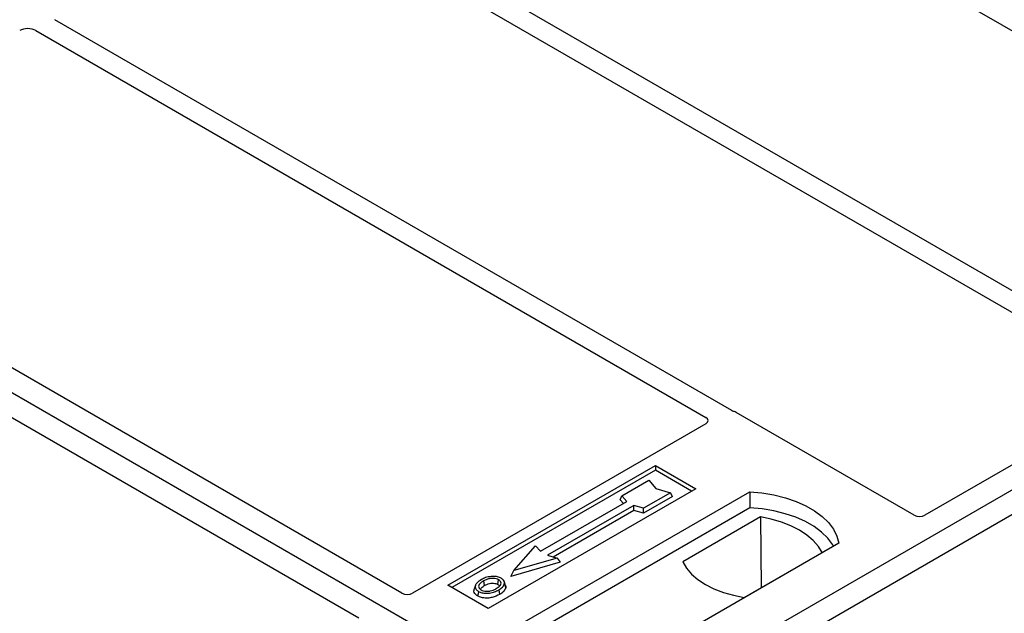
# Model space of a CAD drawing. Units: millimetres. Extents: x 0 to 420, y 0 to 297.
# Drawn here: x 368 to 381, y 144 to 152 of the extents above; entities that cross this region are included whole.
import ezdxf

# ---------------------------------------------------------------- set-up
doc = ezdxf.new("R2010")
doc.units = ezdxf.units.MM

msp = doc.modelspace()

# ---------------------------------------------------------------- linework, layer by layer
at = {"color": 7, "linetype": 'Continuous', "lineweight": 25}
for p, q in [((375.32101, 142.75898), (337.4908, 164.5979)), ((374.37485, 155.62275), (385.6361, 149.12177)), ((382.68393, 147.41751), (371.42268, 153.9185)), ((371.1752, 153.77562), (382.43645, 147.27464)), ((393.70579, 153.37229), (375.32101, 142.75898)), ((393.98863, 153.20901), (375.60386, 142.5957)), ((377.0999, 146.94686), (368.22303, 152.07137)), ((367.97554, 151.9285), (376.76191, 146.85623)), ((372.77612, 144.55468), (363.98874, 149.62753)), ((363.42306, 149.30097), (372.21043, 144.22812)), ((382.43687, 147.19344), (379.63368, 145.57519)), ((379.49363, 145.57519), (377.1588, 146.92306)), ((376.76233, 146.77503), (372.91616, 144.55468)), ((373.37647, 144.65713), (376.09883, 146.22872)), ((376.09883, 146.16629), (373.43054, 144.62592)), ((376.09883, 146.22872), (376.62916, 145.92257)), ((376.09883, 146.22872), (376.09883, 146.16629)), ((376.57509, 145.89135), (376.09883, 146.16629)), ((375.65929, 145.82932), (376.01284, 146.03343)), ((376.01284, 146.03343), (376.10712, 145.92457)), ((376.62916, 145.92257), (373.9068, 144.35098)), ((376.10712, 145.92457), (376.29568, 145.87014)), ((374.15429, 144.04483), (377.33627, 145.88174)), ((375.6381, 145.77823), (375.65929, 145.82932)), ((375.6793, 145.73066), (375.6381, 145.77823)), ((375.72293, 145.75585), (375.65929, 145.82932)), ((376.29568, 145.87014), (375.94213, 145.66604)), ((376.32509, 145.81982), (375.94557, 145.60073)), ((376.32509, 145.81982), (376.29568, 145.87014)), ((377.33627, 145.88174), (377.33955, 145.67238)), ((377.33955, 145.67238), (374.21815, 143.87043)), ((374.59156, 145.10272), (375.72293, 145.75585)), ((375.81485, 145.70278), (374.68348, 145.04965)), ((375.81829, 145.63747), (374.76119, 145.02722)), ((375.94213, 145.66604), (375.81485, 145.70278)), ((375.81829, 145.63747), (375.81485, 145.70278)), ((375.94557, 145.60073), (375.81829, 145.63747)), ((375.94557, 145.60073), (375.94213, 145.66604)), ((377.47896, 145.55232), (376.45728, 144.96252)), ((377.47896, 145.55232), (377.4846, 144.62383)), ((374.24508, 144.84963), (374.52792, 145.1762)), ((374.52792, 145.1762), (374.59156, 145.10272)), ((378.50299, 145.20821), (375.32101, 143.37129)), ((374.81076, 145.01292), (374.24508, 144.84963)), ((374.68348, 145.04965), (374.81076, 145.01292)), ((374.81076, 145.01292), (374.84971, 144.95984)), ((377.26428, 144.49664), (378.28597, 145.08645)), ((374.84971, 144.95984), (374.20613, 144.77408)), ((374.20613, 144.77408), (374.24508, 144.84963)), ((373.9068, 144.35098), (373.37647, 144.65713)), ((373.74003, 144.65653), (373.72293, 144.60535)), ((374.13606, 144.65465), (374.11894, 144.70587))]:
    msp.add_line(p, q, dxfattribs=at)
at = {"color": 7, "linetype": 'Continuous', "lineweight": 25, "flags": 128}
for points in [[(377.33627, 145.88174), (377.49719, 145.86758), (377.65372, 145.84179), (377.80334, 145.80477), (377.94365, 145.75712), (378.07239, 145.69961), (378.18749, 145.63316), (378.28711, 145.55884), (378.36965, 145.47784), (378.43378, 145.39147), (378.47846, 145.30111), (378.50299, 145.20821)], [(378.43533, 145.16915), (378.42468, 145.18705), (378.36102, 145.27239), (378.27926, 145.35241), (378.18069, 145.42585), (378.06689, 145.49155), (377.93967, 145.54845), (377.80105, 145.59565), (377.65324, 145.6324), (377.49858, 145.65811), (377.33955, 145.67238)], [(378.28597, 145.08645), (378.23621, 145.16746), (378.16907, 145.24418), (378.08564, 145.31537), (377.98726, 145.37988), (377.8755, 145.43668), (377.75219, 145.48484), (377.61929, 145.5236), (377.47896, 145.55232)], [(376.45728, 144.96252), (376.50704, 144.88151), (376.57417, 144.80479), (376.65761, 144.7336), (376.75599, 144.66909), (376.86774, 144.61229), (376.99106, 144.56412), (377.12395, 144.52537), (377.26428, 144.49664)], [(374.03174, 144.66932), (374.0379, 144.69941), (374.04406, 144.72951)], [(373.86085, 144.65421), (373.85473, 144.68432), (373.8486, 144.71443)], [(374.0446, 144.59665), (374.05077, 144.56657), (374.05695, 144.53649)], [(374.11936, 144.67399), (374.12798, 144.64671), (374.13659, 144.61942)], [(373.78032, 144.57678), (373.77416, 144.54669), (373.76799, 144.5166)]]:
    msp.add_lwpolyline(points, dxfattribs=at)
at = {"color": 7, "linetype": 'Continuous', "lineweight": 25}
for centre, major_axis, ratio, start_param, end_param in [((367.86988, 151.86657), (0.15, 0), 0.58168964, 0.78919626, 2.35239639), ((377.08878, 146.88104), (0.1, 0), 0.5885797, 0.79508335, 1.14385072), ((376.69007, 146.81576), (0.10129, -0.00051), 0.5703075, 5.50967628, 7.06834258), ((379.56365, 145.61721), (0.1, 0), 0.5885797, 3.936676, 5.48810196), ((372.84614, 144.5967), (0.1, 0), 0.5885797, 3.936676, 5.48810196)]:
    msp.add_ellipse(centre, major_axis=major_axis, ratio=ratio, start_param=start_param, end_param=end_param, dxfattribs=at)
for points, knots in [([(377.13019, 146.93462), (377.12479, 146.93626), (377.11661, 146.93874), (377.10676, 146.94311), (377.1022, 146.94561), (377.0999, 146.94686)], [0, 0, 0, 0, 0.491969333, 0.74498878, 1, 1, 1, 1]), ([(377.13019, 146.93462), (377.12479, 146.93626), (377.11661, 146.93874), (377.10676, 146.94311), (377.1022, 146.94561), (377.0999, 146.94686)], [0, 0, 0, 0, 0.49196933, 0.74498878, 1, 1, 1, 1]), ([(373.81794, 144.73158), (373.7953, 144.71699), (373.75905, 144.69362), (373.73517, 144.65223), (373.73661, 144.61757), (373.75632, 144.59185), (373.77454, 144.58041), (373.78032, 144.57678)], [0, 0, 0, 0, 0.33256791, 0.53255571, 0.73347326, 0.91545454, 1, 1, 1, 1]), ([(373.94701, 144.77213), (373.93382, 144.7704), (373.9084, 144.76706), (373.86311, 144.75456), (373.8358, 144.74067), (373.81794, 144.73158)], [0, 0, 0, 0, 0.27153343, 0.52362658, 1, 1, 1, 1]), ([(374.04406, 144.72951), (374.03422, 144.73422), (374.01396, 144.74393), (373.97279, 144.74888), (373.92977, 144.74612), (373.88622, 144.73417), (373.86196, 144.72144), (373.8486, 144.71443)], [0, 0, 0, 0, 0.17225862, 0.35447336, 0.55448452, 0.75462439, 1, 1, 1, 1]), ([(374.07826, 144.74898), (374.06323, 144.75609), (374.034, 144.76991), (373.98516, 144.77482), (373.95711, 144.77284), (373.94701, 144.77213)], [0, 0, 0, 0, 0.40401189, 0.78531098, 1, 1, 1, 1]), ([(374.01352, 144.61357), (374.03095, 144.62471), (374.05813, 144.64208), (374.0767, 144.67236), (374.07662, 144.69611), (374.06452, 144.71604), (374.05045, 144.7253), (374.04406, 144.72951)], [0, 0, 0, 0, 0.33950006, 0.52937578, 0.72004699, 0.8728419, 1, 1, 1, 1]), ([(374.11936, 144.67399), (374.12057, 144.68693), (374.1226, 144.70882), (374.10154, 144.73416), (374.08477, 144.74484), (374.07826, 144.74898)], [0, 0, 0, 0, 0.46933543, 0.79410241, 1, 1, 1, 1]), ([(373.76799, 144.5166), (373.75427, 144.5264), (373.72807, 144.54514), (373.71638, 144.57787), (373.72205, 144.59717), (373.72443, 144.60525)], [0, 0, 0, 0, 0.38977969, 0.74444129, 1, 1, 1, 1]), ([(373.78032, 144.57678), (373.79428, 144.57019), (373.82204, 144.55711), (373.87451, 144.55045), (373.93249, 144.55408), (373.99213, 144.56922), (374.0272, 144.58756), (374.0446, 144.59665)], [0, 0, 0, 0, 0.17995249, 0.35775996, 0.52391077, 0.76388676, 1, 1, 1, 1]), ([(373.8486, 144.71443), (373.83012, 144.70278), (373.80226, 144.68523), (373.78178, 144.65536), (373.7805, 144.63122), (373.79285, 144.61042), (373.80818, 144.6004), (373.81452, 144.59625)], [0, 0, 0, 0, 0.34877824, 0.52564357, 0.70353923, 0.87724806, 1, 1, 1, 1]), ([(373.80425, 144.60531), (373.80943, 144.61275), (373.82232, 144.63123), (373.84644, 144.64561), (373.86085, 144.65421)], [0, 0, 0, 0, 0.40246231, 1, 1, 1, 1]), ([(373.81452, 144.59625), (373.82386, 144.5918), (373.84361, 144.5824), (373.88193, 144.57721), (373.91362, 144.57849), (373.93047, 144.58196), (373.93522, 144.58294)], [0, 0, 0, 0, 0.2772344, 0.58639771, 0.88341737, 1, 1, 1, 1]), ([(373.86085, 144.65421), (373.88019, 144.66409), (373.90895, 144.67879), (373.95867, 144.68554), (373.99316, 144.68375), (374.01757, 144.67683), (374.02807, 144.67126), (374.03174, 144.66932)], [0, 0, 0, 0, 0.39404297, 0.58598289, 0.77829649, 0.92258077, 1, 1, 1, 1]), ([(373.93522, 144.58294), (373.94732, 144.58618), (373.96774, 144.59166), (373.99342, 144.60258), (374.00679, 144.60989), (374.01352, 144.61357)], [0, 0, 0, 0, 0.41949295, 0.70780539, 1, 1, 1, 1]), ([(374.03174, 144.66932), (374.03922, 144.66454), (374.05054, 144.6573), (374.0535, 144.64786), (374.05451, 144.64465)], [0, 0, 0, 0, 0.66017169, 1, 1, 1, 1]), ([(374.0446, 144.59665), (374.05381, 144.60232), (374.07226, 144.61366), (374.10239, 144.63841), (374.11268, 144.65999), (374.11936, 144.67399)], [0, 0, 0, 0, 0.259699563, 0.519868244, 1, 1, 1, 1]), ([(374.13659, 144.61942), (374.12955, 144.60447), (374.1187, 144.58145), (374.08672, 144.55485), (374.06694, 144.54265), (374.05695, 144.53649)], [0, 0, 0, 0, 0.47867833, 0.7367445, 1, 1, 1, 1]), ([(374.13316, 144.65434), (374.1358, 144.64828), (374.14083, 144.63676), (374.13795, 144.625), (374.13659, 144.61942)], [0, 0, 0, 0, 0.52557041, 1, 1, 1, 1]), ([(374.05695, 144.53649), (374.02684, 144.52172), (373.97999, 144.49875), (373.89827, 144.48679), (373.83475, 144.49077), (373.7916, 144.50389), (373.77281, 144.514), (373.76799, 144.5166)], [0, 0, 0, 0, 0.360155444, 0.560329762, 0.762234515, 0.938952268, 1, 1, 1, 1])]:
    msp.add_open_spline(points, degree=3, knots=knots, dxfattribs=at)

doc.saveas('drawing.dxf')
